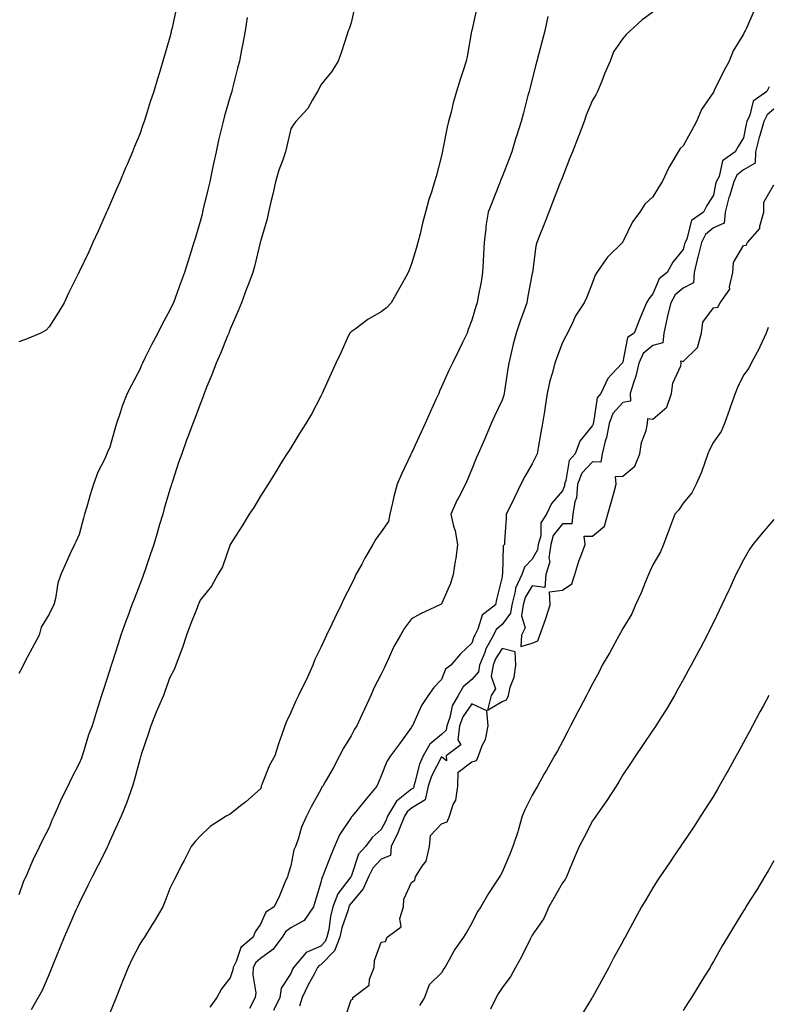
# Model space of a CAD drawing. Units: inches. Extents: x 1000163 to 1002803, y 7321658 to 7324298.
# Drawn here: x 1001588 to 1001836, y 7322190 to 7322516 of the extents above; entities that cross this region are included whole.
import ezdxf

# ---------------------------------------------------------------- set-up
doc = ezdxf.new("R2010")
doc.units = ezdxf.units.IN
doc.header["$MEASUREMENT"] = 0
doc.layers.add('Contour_10007321', color=7, linetype='Continuous', true_color=0x2632d3)

msp = doc.modelspace()

# ---------------------------------------------------------------- linework, layer by layer
at = {"layer": 'Contour_10007321'}
for points in [[(1001699.4, 7322520.57, 3220), (1001698.05, 7322514.58, 3220), (1001697.39, 7322512.59, 3220), (1001697.14, 7322511.92, 3220), (1001696.66, 7322510.53, 3220), (1001694.92, 7322505.04, 3220), (1001693.77, 7322501.92, 3220), (1001691.6, 7322498.36, 3220), (1001688.05, 7322494.11, 3220), (1001687.37, 7322492.61, 3220), (1001686.99, 7322491.92, 3220), (1001685.28, 7322489.14, 3220), (1001683.71, 7322486.26, 3220), (1001679.73, 7322481.92, 3220), (1001679.04, 7322480.93, 3220), (1001678.05, 7322479.56, 3220), (1001676.68, 7322473.29, 3220), (1001676.29, 7322471.92, 3220), (1001675.41, 7322469.29, 3220), (1001674.14, 7322465.82, 3220), (1001672.99, 7322461.92, 3220), (1001672.12, 7322457.84, 3220), (1001671.5, 7322455.36, 3220), (1001670.72, 7322451.92, 3220), (1001670.22, 7322449.76, 3220), (1001668.05, 7322442.23, 3220), (1001668, 7322441.97, 3220), (1001667.98, 7322441.92, 3220), (1001667.96, 7322441.83, 3220), (1001666.07, 7322433.91, 3220), (1001665.53, 7322431.92, 3220), (1001663.95, 7322427.82, 3220), (1001663.44, 7322426.53, 3220), (1001661.72, 7322421.92, 3220), (1001660.69, 7322419.29, 3220), (1001658.05, 7322413.14, 3220), (1001657.69, 7322412.28, 3220), (1001657.52, 7322411.92, 3220), (1001657.15, 7322411.02, 3220), (1001654.8, 7322405.17, 3220), (1001653.33, 7322401.92, 3220), (1001651.9, 7322398.07, 3220), (1001650.33, 7322394.2, 3220), (1001649.44, 7322391.92, 3220), (1001649.06, 7322390.91, 3220), (1001648.05, 7322388.36, 3220), (1001646.29, 7322383.67, 3220), (1001645.64, 7322381.92, 3220), (1001644.21, 7322378.08, 3220), (1001643.58, 7322376.39, 3220), (1001641.96, 7322371.92, 3220), (1001640.95, 7322369.01, 3220), (1001638.9, 7322362.77, 3220), (1001638.62, 7322361.92, 3220), (1001638.48, 7322361.49, 3220), (1001638.05, 7322360.06, 3220), (1001636.19, 7322353.78, 3220), (1001635.67, 7322351.92, 3220), (1001634.65, 7322348.52, 3220), (1001633.9, 7322346.08, 3220), (1001632.68, 7322341.92, 3220), (1001631.49, 7322338.48, 3220), (1001629.93, 7322333.81, 3220), (1001629.3, 7322331.92, 3220), (1001628.94, 7322331.03, 3220), (1001628.05, 7322328.71, 3220), (1001626.18, 7322323.79, 3220), (1001625.48, 7322321.92, 3220), (1001623.98, 7322317.85, 3220), (1001623.46, 7322316.51, 3220), (1001621.84, 7322311.92, 3220), (1001620.92, 7322309.05, 3220), (1001618.93, 7322302.8, 3220), (1001618.65, 7322301.92, 3220), (1001618.51, 7322301.47, 3220), (1001618.05, 7322300.05, 3220), (1001616.08, 7322293.89, 3220), (1001615.45, 7322291.92, 3220), (1001614.23, 7322288.1, 3220), (1001613.66, 7322286.31, 3220), (1001612.26, 7322281.92, 3220), (1001611.13, 7322278.84, 3220), (1001609.44, 7322273.31, 3220), (1001608.98, 7322271.92, 3220), (1001608.75, 7322271.22, 3220), (1001608.05, 7322269.39, 3220), (1001605.43, 7322264.53, 3220), (1001604.24, 7322261.92, 3220), (1001602.17, 7322257.79, 3220), (1001600.84, 7322254.71, 3220), (1001599.56, 7322251.92, 3220), (1001599.09, 7322250.88, 3220), (1001598.05, 7322248.26, 3220), (1001595.9, 7322244.07, 3220), (1001594.89, 7322241.92, 3220), (1001592.61, 7322237.36, 3220), (1001592.02, 7322235.89, 3220), (1001590.29, 7322231.92, 3220), (1001589.55, 7322230.42, 3220), (1001588.05, 7322225.88, 3220)], [(1001640.26, 7322519.71, 3218), (1001638.66, 7322512.53, 3218), (1001638.51, 7322511.92, 3218), (1001638.42, 7322511.55, 3218), (1001638.05, 7322509.87, 3218), (1001636.22, 7322503.75, 3218), (1001635.7, 7322501.92, 3218), (1001634.68, 7322498.55, 3218), (1001633.93, 7322496.05, 3218), (1001632.69, 7322491.92, 3218), (1001631.55, 7322488.42, 3218), (1001630.17, 7322484.03, 3218), (1001629.49, 7322481.92, 3218), (1001629.11, 7322480.86, 3218), (1001628.05, 7322477.76, 3218), (1001626.35, 7322473.62, 3218), (1001625.66, 7322471.92, 3218), (1001623.9, 7322467.76, 3218), (1001623.39, 7322466.58, 3218), (1001621.42, 7322461.92, 3218), (1001620.38, 7322459.59, 3218), (1001618.05, 7322454.11, 3218), (1001617.39, 7322452.58, 3218), (1001617.09, 7322451.92, 3218), (1001616.31, 7322450.19, 3218), (1001614.3, 7322445.67, 3218), (1001612.58, 7322441.92, 3218), (1001611.16, 7322438.82, 3218), (1001608.05, 7322432.16, 3218), (1001607.97, 7322432, 3218), (1001607.93, 7322431.92, 3218), (1001607.83, 7322431.7, 3218), (1001604.63, 7322425.34, 3218), (1001603.04, 7322421.92, 3218), (1001601.16, 7322418.81, 3218), (1001598.05, 7322413.91, 3218), (1001597.08, 7322412.89, 3218), (1001595.32, 7322411.92, 3218), (1001590.22, 7322409.75, 3218), (1001588.05, 7322408.96, 3218)], [(1001739.82, 7322520.15, 3221), (1001738.05, 7322512.11, 3221), (1001738, 7322511.92, 3221), (1001737.99, 7322511.86, 3221), (1001736.54, 7322503.44, 3221), (1001736.2, 7322501.92, 3221), (1001735.34, 7322499.21, 3221), (1001734.14, 7322495.83, 3221), (1001733.02, 7322491.92, 3221), (1001731.87, 7322488.11, 3221), (1001731.2, 7322485.07, 3221), (1001730.36, 7322481.92, 3221), (1001729.88, 7322480.09, 3221), (1001728.36, 7322472.23, 3221), (1001728.29, 7322471.92, 3221), (1001728.24, 7322471.73, 3221), (1001728.05, 7322470.6, 3221), (1001726.23, 7322463.74, 3221), (1001725.72, 7322461.92, 3221), (1001724.68, 7322458.55, 3221), (1001723.85, 7322456.11, 3221), (1001722.68, 7322451.92, 3221), (1001721.7, 7322448.27, 3221), (1001720.93, 7322444.8, 3221), (1001720.21, 7322441.92, 3221), (1001719.7, 7322440.27, 3221), (1001718.05, 7322434.83, 3221), (1001717.25, 7322432.72, 3221), (1001716.98, 7322431.92, 3221), (1001715.6, 7322429.47, 3221), (1001713.77, 7322426.2, 3221), (1001711.32, 7322421.92, 3221), (1001709.75, 7322420.22, 3221), (1001708.05, 7322418.94, 3221), (1001703.58, 7322416.4, 3221), (1001699.37, 7322413.24, 3221), (1001698.05, 7322412.29, 3221), (1001697.84, 7322412.13, 3221), (1001697.61, 7322411.92, 3221), (1001697.24, 7322411.11, 3221), (1001694.61, 7322405.36, 3221), (1001693.04, 7322401.92, 3221), (1001691.48, 7322398.49, 3221), (1001688.85, 7322392.72, 3221), (1001688.49, 7322391.92, 3221), (1001688.35, 7322391.62, 3221), (1001688.05, 7322390.98, 3221), (1001684.9, 7322385.07, 3221), (1001683.03, 7322381.92, 3221), (1001681.13, 7322378.85, 3221), (1001678.05, 7322373.94, 3221), (1001677.28, 7322372.69, 3221), (1001676.79, 7322371.92, 3221), (1001674.72, 7322368.59, 3221), (1001673.44, 7322366.53, 3221), (1001670.55, 7322361.92, 3221), (1001669.59, 7322360.38, 3221), (1001668.05, 7322357.92, 3221), (1001665.82, 7322354.15, 3221), (1001664.31, 7322351.92, 3221), (1001661.94, 7322348.03, 3221), (1001658.05, 7322341.92, 3221), (1001655.43, 7322334.54, 3221), (1001653.93, 7322331.92, 3221), (1001651.84, 7322328.14, 3221), (1001648.05, 7322323.44, 3221), (1001647.61, 7322322.36, 3221), (1001647.43, 7322321.92, 3221), (1001647.03, 7322320.9, 3221), (1001644.81, 7322315.16, 3221), (1001643.5, 7322311.92, 3221), (1001642.21, 7322307.76, 3221), (1001641.09, 7322304.96, 3221), (1001640, 7322301.92, 3221), (1001639.42, 7322300.55, 3221), (1001638.05, 7322297.83, 3221), (1001636.44, 7322293.53, 3221), (1001635.9, 7322291.92, 3221), (1001634.31, 7322288.17, 3221), (1001633.53, 7322286.44, 3221), (1001631.73, 7322281.92, 3221), (1001630.87, 7322279.1, 3221), (1001628.54, 7322272.41, 3221), (1001628.38, 7322271.92, 3221), (1001628.31, 7322271.66, 3221), (1001628.05, 7322270.68, 3221), (1001626.19, 7322263.77, 3221), (1001625.69, 7322261.92, 3221), (1001624.29, 7322258.16, 3221), (1001623.65, 7322256.32, 3221), (1001621.89, 7322251.92, 3221), (1001620.67, 7322249.3, 3221), (1001618.05, 7322243.46, 3221), (1001617.57, 7322242.39, 3221), (1001617.37, 7322241.92, 3221), (1001616.67, 7322240.54, 3221), (1001614.24, 7322235.73, 3221), (1001612.34, 7322231.92, 3221), (1001610.91, 7322229.06, 3221), (1001608.05, 7322223.2, 3221), (1001607.42, 7322221.92, 3221), (1001606.94, 7322220.8, 3221), (1001604.57, 7322215.4, 3221), (1001603.01, 7322211.92, 3221), (1001601.59, 7322208.38, 3221), (1001599.6, 7322203.47, 3221), (1001598.98, 7322201.92, 3221), (1001598.71, 7322201.26, 3221), (1001598.05, 7322199.63, 3221), (1001595.71, 7322194.26, 3221), (1001594.39, 7322191.92, 3221), (1001592.14, 7322187.83, 3221)], [(1001663.62, 7322516.35, 3219), (1001662.95, 7322511.92, 3219), (1001662.19, 7322507.77, 3219), (1001661.77, 7322505.64, 3219), (1001661.08, 7322501.92, 3219), (1001660.41, 7322499.56, 3219), (1001658.69, 7322492.56, 3219), (1001658.52, 7322491.92, 3219), (1001658.42, 7322491.55, 3219), (1001658.05, 7322490.26, 3219), (1001656.16, 7322483.82, 3219), (1001655.66, 7322481.92, 3219), (1001654.93, 7322478.8, 3219), (1001654.2, 7322475.77, 3219), (1001653.34, 7322471.92, 3219), (1001652.43, 7322467.54, 3219), (1001652.09, 7322465.96, 3219), (1001651.23, 7322461.92, 3219), (1001650.65, 7322459.32, 3219), (1001649.11, 7322452.98, 3219), (1001648.86, 7322451.92, 3219), (1001648.7, 7322451.27, 3219), (1001648.05, 7322448.79, 3219), (1001646.48, 7322443.49, 3219), (1001646.02, 7322441.92, 3219), (1001645.11, 7322438.98, 3219), (1001644.12, 7322435.84, 3219), (1001642.93, 7322431.92, 3219), (1001641.59, 7322428.38, 3219), (1001639.88, 7322423.75, 3219), (1001639.19, 7322421.92, 3219), (1001638.83, 7322421.14, 3219), (1001638.05, 7322419.51, 3219), (1001635.36, 7322414.61, 3219), (1001634.05, 7322411.92, 3219), (1001632, 7322407.97, 3219), (1001629.91, 7322403.77, 3219), (1001628.97, 7322401.92, 3219), (1001628.68, 7322401.29, 3219), (1001628.05, 7322399.85, 3219), (1001625.29, 7322394.68, 3219), (1001623.86, 7322391.92, 3219), (1001622.24, 7322387.73, 3219), (1001621.6, 7322385.47, 3219), (1001620.41, 7322381.92, 3219), (1001619.86, 7322380.12, 3219), (1001618.05, 7322373.82, 3219), (1001617.42, 7322372.54, 3219), (1001617.18, 7322371.92, 3219), (1001616.46, 7322370.32, 3219), (1001614.15, 7322365.81, 3219), (1001612.72, 7322361.92, 3219), (1001611.59, 7322358.38, 3219), (1001610.52, 7322354.4, 3219), (1001609.8, 7322351.92, 3219), (1001609.4, 7322350.57, 3219), (1001608.05, 7322345.2, 3219), (1001606.97, 7322343, 3219), (1001606.43, 7322341.92, 3219), (1001605.05, 7322338.92, 3219), (1001603.75, 7322336.21, 3219), (1001601.9, 7322331.92, 3219), (1001600.91, 7322329.06, 3219), (1001600.13, 7322324, 3219), (1001599.58, 7322321.92, 3219), (1001599.05, 7322320.92, 3219), (1001598.05, 7322318.87, 3219), (1001595.45, 7322314.52, 3219), (1001594.75, 7322311.92, 3219), (1001592.42, 7322307.55, 3219), (1001591.03, 7322304.9, 3219), (1001589.46, 7322301.92, 3219), (1001588.97, 7322301, 3219), (1001588.05, 7322299.22, 3219)], [(1001763.24, 7322516.74, 3222), (1001762.22, 7322511.92, 3222), (1001761.35, 7322508.61, 3222), (1001760.16, 7322504.03, 3222), (1001759.61, 7322501.92, 3222), (1001759.29, 7322500.68, 3222), (1001758.05, 7322495.92, 3222), (1001757.22, 7322492.75, 3222), (1001757.01, 7322491.92, 3222), (1001756.64, 7322490.51, 3222), (1001755.16, 7322484.81, 3222), (1001754.41, 7322481.92, 3222), (1001752.83, 7322477.14, 3222), (1001752.67, 7322476.54, 3222), (1001751.3, 7322471.92, 3222), (1001750.39, 7322469.58, 3222), (1001748.05, 7322463.6, 3222), (1001747.56, 7322462.41, 3222), (1001747.39, 7322461.92, 3222), (1001746.97, 7322460.84, 3222), (1001744.76, 7322455.21, 3222), (1001743.48, 7322451.92, 3222), (1001742.72, 7322447.25, 3222), (1001742.69, 7322446.56, 3222), (1001742.08, 7322441.92, 3222), (1001741.91, 7322438.06, 3222), (1001741.75, 7322435.63, 3222), (1001741.58, 7322431.92, 3222), (1001741.11, 7322428.86, 3222), (1001740.12, 7322423.99, 3222), (1001739.78, 7322421.92, 3222), (1001739.32, 7322420.65, 3222), (1001738.05, 7322416.12, 3222), (1001736.88, 7322413.09, 3222), (1001736.45, 7322411.92, 3222), (1001734.93, 7322408.81, 3222), (1001733.7, 7322406.27, 3222), (1001731.62, 7322401.92, 3222), (1001730.44, 7322399.53, 3222), (1001728.05, 7322394.08, 3222), (1001727.35, 7322392.62, 3222), (1001727.08, 7322391.92, 3222), (1001726.28, 7322390.15, 3222), (1001724.27, 7322385.7, 3222), (1001722.55, 7322381.92, 3222), (1001721.13, 7322378.84, 3222), (1001718.05, 7322372.16, 3222), (1001717.97, 7322372, 3222), (1001717.93, 7322371.92, 3222), (1001717.84, 7322371.71, 3222), (1001714.81, 7322365.16, 3222), (1001713.31, 7322361.92, 3222), (1001712.19, 7322357.78, 3222), (1001711.8, 7322355.67, 3222), (1001710.9, 7322351.92, 3222), (1001710.44, 7322349.53, 3222), (1001708.05, 7322346.1, 3222), (1001706.3, 7322343.66, 3222), (1001705.25, 7322341.92, 3222), (1001702.57, 7322337.4, 3222), (1001701.57, 7322335.43, 3222), (1001699.68, 7322331.92, 3222), (1001699.14, 7322330.83, 3222), (1001698.05, 7322328.59, 3222), (1001695.79, 7322324.17, 3222), (1001694.79, 7322321.92, 3222), (1001692.57, 7322317.4, 3222), (1001691.66, 7322315.53, 3222), (1001689.9, 7322311.92, 3222), (1001689.35, 7322310.63, 3222), (1001688.05, 7322307.77, 3222), (1001686.1, 7322303.87, 3222), (1001685.34, 7322301.92, 3222), (1001683.13, 7322297, 3222), (1001683.08, 7322296.89, 3222), (1001680.62, 7322291.92, 3222), (1001679.81, 7322290.16, 3222), (1001678.05, 7322286.34, 3222), (1001676.62, 7322283.35, 3222), (1001676.1, 7322281.92, 3222), (1001675.13, 7322279, 3222), (1001674.01, 7322275.96, 3222), (1001672.82, 7322271.92, 3222), (1001671.07, 7322268.9, 3222), (1001668.55, 7322262.42, 3222), (1001668.32, 7322261.92, 3222), (1001668.25, 7322261.72, 3222), (1001668.05, 7322261.05, 3222), (1001663.25, 7322256.72, 3222), (1001661.47, 7322255.34, 3222), (1001658.05, 7322252.63, 3222), (1001657.55, 7322252.42, 3222), (1001656.74, 7322251.92, 3222), (1001651.42, 7322248.55, 3222), (1001648.05, 7322245.34, 3222), (1001646.44, 7322243.53, 3222), (1001645.09, 7322241.92, 3222), (1001642.73, 7322237.25, 3222), (1001642.05, 7322235.92, 3222), (1001640.02, 7322231.92, 3222), (1001639.32, 7322230.65, 3222), (1001638.05, 7322228.01, 3222), (1001636.38, 7322223.59, 3222), (1001635.71, 7322221.92, 3222), (1001632.84, 7322217.13, 3222), (1001632.18, 7322216.05, 3222), (1001629.65, 7322211.92, 3222), (1001629, 7322210.98, 3222), (1001628.05, 7322209.62, 3222), (1001625.43, 7322204.54, 3222), (1001624.26, 7322201.92, 3222), (1001622.45, 7322197.51, 3222), (1001621.67, 7322195.54, 3222), (1001620.21, 7322191.92, 3222), (1001618.05, 7322186.49, 3222)], [(1001798.05, 7322518.09, 3223), (1001794.42, 7322515.56, 3223), (1001790.53, 7322511.92, 3223), (1001789.21, 7322510.75, 3223), (1001788.05, 7322509.37, 3223), (1001784.98, 7322504.99, 3223), (1001783.9, 7322501.92, 3223), (1001782.06, 7322497.91, 3223), (1001780.85, 7322494.72, 3223), (1001779.71, 7322491.92, 3223), (1001779.16, 7322490.81, 3223), (1001778.05, 7322489.05, 3223), (1001775.97, 7322484, 3223), (1001775.26, 7322481.92, 3223), (1001773.46, 7322477.33, 3223), (1001773.23, 7322476.74, 3223), (1001771.34, 7322471.92, 3223), (1001770.42, 7322469.55, 3223), (1001768.05, 7322463.51, 3223), (1001767.6, 7322462.36, 3223), (1001767.42, 7322461.92, 3223), (1001767.02, 7322460.9, 3223), (1001764.79, 7322455.18, 3223), (1001763.52, 7322451.92, 3223), (1001761.98, 7322447.99, 3223), (1001760.6, 7322444.47, 3223), (1001759.6, 7322441.92, 3223), (1001759.28, 7322440.69, 3223), (1001758.11, 7322431.98, 3223), (1001758.1, 7322431.92, 3223), (1001758.09, 7322431.88, 3223), (1001758.05, 7322431.68, 3223), (1001756.5, 7322423.48, 3223), (1001756.27, 7322421.92, 3223), (1001755.29, 7322419.15, 3223), (1001754.09, 7322415.88, 3223), (1001752.72, 7322411.92, 3223), (1001751.76, 7322408.21, 3223), (1001750.97, 7322404.84, 3223), (1001750.25, 7322401.92, 3223), (1001749.96, 7322400.01, 3223), (1001748.87, 7322392.74, 3223), (1001748.74, 7322391.92, 3223), (1001748.62, 7322391.35, 3223), (1001748.05, 7322389.64, 3223), (1001745.56, 7322384.42, 3223), (1001744.45, 7322381.92, 3223), (1001742.54, 7322377.43, 3223), (1001741.79, 7322375.66, 3223), (1001740.2, 7322371.92, 3223), (1001739.5, 7322370.47, 3223), (1001738.05, 7322366.85, 3223), (1001736.58, 7322363.4, 3223), (1001735.93, 7322361.92, 3223), (1001733.69, 7322357.56, 3223), (1001733.24, 7322356.73, 3223), (1001731.09, 7322351.92, 3223), (1001732.01, 7322347.96, 3223), (1001732.52, 7322346.39, 3223), (1001733.35, 7322341.92, 3223), (1001732.72, 7322337.25, 3223), (1001732.56, 7322336.44, 3223), (1001731.9, 7322331.92, 3223), (1001731.01, 7322328.96, 3223), (1001728.05, 7322322.24, 3223), (1001727.84, 7322322.12, 3223), (1001727.5, 7322321.92, 3223), (1001721, 7322318.97, 3223), (1001718.05, 7322317.32, 3223), (1001715.75, 7322314.22, 3223), (1001714.47, 7322311.92, 3223), (1001712.06, 7322307.91, 3223), (1001710.71, 7322304.58, 3223), (1001709.46, 7322301.92, 3223), (1001709.01, 7322300.97, 3223), (1001708.05, 7322298.95, 3223), (1001705.59, 7322294.39, 3223), (1001704.63, 7322291.92, 3223), (1001702.53, 7322287.44, 3223), (1001701.66, 7322285.53, 3223), (1001700, 7322281.92, 3223), (1001699.23, 7322280.74, 3223), (1001698.05, 7322278.55, 3223), (1001695.52, 7322274.45, 3223), (1001694.22, 7322271.92, 3223), (1001692.12, 7322267.84, 3223), (1001689.48, 7322263.35, 3223), (1001688.67, 7322261.92, 3223), (1001688.39, 7322261.58, 3223), (1001688.05, 7322260.8, 3223), (1001684.87, 7322255.1, 3223), (1001683.3, 7322251.92, 3223), (1001681.64, 7322248.33, 3223), (1001680.52, 7322244.39, 3223), (1001679.62, 7322241.92, 3223), (1001679.14, 7322240.83, 3223), (1001678.05, 7322235.57, 3223), (1001677.24, 7322232.73, 3223), (1001676.95, 7322231.92, 3223), (1001676.12, 7322229.98, 3223), (1001674.38, 7322225.59, 3223), (1001672.57, 7322221.92, 3223), (1001669.82, 7322220.15, 3223), (1001668.05, 7322216.26, 3223), (1001666.25, 7322213.72, 3223), (1001665.58, 7322211.92, 3223), (1001661.5, 7322208.48, 3223), (1001659.96, 7322203.83, 3223), (1001658.97, 7322201.92, 3223), (1001658.91, 7322201.06, 3223), (1001658.05, 7322198.41, 3223), (1001655.17, 7322194.8, 3223), (1001653.61, 7322191.92, 3223), (1001651.23, 7322188.74, 3223)], [(1001831.47, 7322518.5, 3224), (1001828.97, 7322512.83, 3224), (1001828.53, 7322511.92, 3224), (1001828.38, 7322511.59, 3224), (1001828.05, 7322510.85, 3224), (1001824.63, 7322505.34, 3224), (1001823.23, 7322501.92, 3224), (1001821.44, 7322498.53, 3224), (1001818.29, 7322492.16, 3224), (1001818.17, 7322491.92, 3224), (1001818.13, 7322491.84, 3224), (1001818.05, 7322491.7, 3224), (1001814.06, 7322485.91, 3224), (1001812.45, 7322481.92, 3224), (1001810.87, 7322479.1, 3224), (1001808.05, 7322473.93, 3224), (1001807.02, 7322472.95, 3224), (1001806.39, 7322471.92, 3224), (1001803.97, 7322467.84, 3224), (1001803.25, 7322466.72, 3224), (1001801.05, 7322461.92, 3224), (1001799.91, 7322460.07, 3224), (1001798.05, 7322457.04, 3224), (1001795.38, 7322454.59, 3224), (1001793.64, 7322451.92, 3224), (1001791.28, 7322448.69, 3224), (1001788.05, 7322442.05, 3224), (1001787.99, 7322441.98, 3224), (1001787.94, 7322441.92, 3224), (1001782.97, 7322437, 3224), (1001782.7, 7322436.57, 3224), (1001779.47, 7322431.92, 3224), (1001778.89, 7322431.09, 3224), (1001778.05, 7322428.59, 3224), (1001776.19, 7322423.78, 3224), (1001775.27, 7322421.92, 3224), (1001772.36, 7322417.61, 3224), (1001771.38, 7322415.25, 3224), (1001769.73, 7322411.92, 3224), (1001769.13, 7322410.84, 3224), (1001768.05, 7322408.78, 3224), (1001766.17, 7322403.8, 3224), (1001765.51, 7322401.92, 3224), (1001764.65, 7322398.52, 3224), (1001763.9, 7322396.07, 3224), (1001762.98, 7322391.92, 3224), (1001762.34, 7322387.63, 3224), (1001762.07, 7322385.94, 3224), (1001761.47, 7322381.92, 3224), (1001760.94, 7322379.03, 3224), (1001760.05, 7322373.92, 3224), (1001759.69, 7322371.92, 3224), (1001759.19, 7322370.78, 3224), (1001758.05, 7322368.57, 3224), (1001755.56, 7322364.42, 3224), (1001754.32, 7322361.92, 3224), (1001752.33, 7322357.64, 3224), (1001750.83, 7322354.71, 3224), (1001749.47, 7322351.92, 3224), (1001749.4, 7322350.57, 3224), (1001748.9, 7322342.77, 3224), (1001748.86, 7322341.92, 3224), (1001748.47, 7322341.51, 3224), (1001748.16, 7322332.03, 3224), (1001748.13, 7322331.92, 3224), (1001748.1, 7322331.87, 3224), (1001748.05, 7322331.18, 3224), (1001746.25, 7322323.72, 3224), (1001745.87, 7322321.92, 3224), (1001741.46, 7322318.51, 3224), (1001740.05, 7322313.92, 3224), (1001739.02, 7322311.92, 3224), (1001738.67, 7322311.3, 3224), (1001738.05, 7322309.23, 3224), (1001734.32, 7322305.66, 3224), (1001731.09, 7322301.92, 3224), (1001729.37, 7322300.61, 3224), (1001728.05, 7322297.25, 3224), (1001725.42, 7322294.55, 3224), (1001723.63, 7322291.92, 3224), (1001721.41, 7322288.56, 3224), (1001718.74, 7322282.61, 3224), (1001718.39, 7322281.92, 3224), (1001718.19, 7322281.78, 3224), (1001718.05, 7322281.4, 3224), (1001714.04, 7322275.93, 3224), (1001711.15, 7322271.92, 3224), (1001709.92, 7322270.05, 3224), (1001708.05, 7322265.32, 3224), (1001707.05, 7322262.92, 3224), (1001706.64, 7322261.92, 3224), (1001702.73, 7322257.24, 3224), (1001699.93, 7322253.8, 3224), (1001698.39, 7322251.92, 3224), (1001698.22, 7322251.76, 3224), (1001698.05, 7322251.53, 3224), (1001694.23, 7322245.74, 3224), (1001692.57, 7322241.92, 3224), (1001691.23, 7322238.74, 3224), (1001688.93, 7322232.8, 3224), (1001688.58, 7322231.92, 3224), (1001688.36, 7322231.6, 3224), (1001688.05, 7322230.03, 3224), (1001686.11, 7322223.86, 3224), (1001685.62, 7322221.92, 3224), (1001682.53, 7322217.44, 3224), (1001678.05, 7322215, 3224), (1001676.3, 7322213.67, 3224), (1001675.22, 7322211.92, 3224), (1001672.16, 7322207.81, 3224), (1001668.05, 7322204.88, 3224), (1001666.49, 7322203.48, 3224), (1001665.68, 7322201.92, 3224), (1001665.51, 7322199.39, 3224), (1001666.5, 7322193.48, 3224), (1001666.33, 7322191.92, 3224), (1001664.45, 7322188.32, 3224)], [(1001836.52, 7322493.46, 3225), (1001835.79, 7322491.92, 3225), (1001831.26, 7322488.71, 3225), (1001830.17, 7322484.04, 3225), (1001829.14, 7322481.92, 3225), (1001828.9, 7322481.07, 3225), (1001828.05, 7322476.51, 3225), (1001826.25, 7322473.72, 3225), (1001825.29, 7322471.92, 3225), (1001821.08, 7322468.89, 3225), (1001819.91, 7322463.78, 3225), (1001819.02, 7322461.92, 3225), (1001818.79, 7322461.18, 3225), (1001818.05, 7322457.51, 3225), (1001815.84, 7322454.12, 3225), (1001814.73, 7322451.92, 3225), (1001810.79, 7322449.18, 3225), (1001809.24, 7322443.11, 3225), (1001808.65, 7322441.92, 3225), (1001808.53, 7322441.44, 3225), (1001808.05, 7322439.54, 3225), (1001804.65, 7322435.32, 3225), (1001802.71, 7322431.92, 3225), (1001800.07, 7322429.89, 3225), (1001798.05, 7322424.91, 3225), (1001796.69, 7322423.28, 3225), (1001795.86, 7322421.92, 3225), (1001794.38, 7322418.25, 3225), (1001793.61, 7322416.36, 3225), (1001791.82, 7322411.92, 3225), (1001789.57, 7322410.4, 3225), (1001788.05, 7322402.34, 3225), (1001787.9, 7322402.07, 3225), (1001787.83, 7322401.92, 3225), (1001784.35, 7322398.21, 3225), (1001783.08, 7322396.89, 3225), (1001780.76, 7322391.92, 3225), (1001779.52, 7322390.45, 3225), (1001778.38, 7322382.25, 3225), (1001778.26, 7322381.92, 3225), (1001778.23, 7322381.74, 3225), (1001778.05, 7322381.29, 3225), (1001773.84, 7322376.13, 3225), (1001772.26, 7322371.92, 3225), (1001770.24, 7322369.74, 3225), (1001769.19, 7322363.07, 3225), (1001768.74, 7322361.92, 3225), (1001768.69, 7322361.28, 3225), (1001768.05, 7322359.7, 3225), (1001764.45, 7322355.52, 3225), (1001762.79, 7322351.92, 3225), (1001760.93, 7322349.04, 3225), (1001760.88, 7322344.75, 3225), (1001760.07, 7322341.92, 3225), (1001759.83, 7322340.14, 3225), (1001758.05, 7322337.06, 3225), (1001755.52, 7322334.44, 3225), (1001754.66, 7322331.92, 3225), (1001752.54, 7322327.43, 3225), (1001752.45, 7322326.33, 3225), (1001751.26, 7322321.92, 3225), (1001750.84, 7322319.13, 3225), (1001748.05, 7322315.44, 3225), (1001746.16, 7322313.81, 3225), (1001745.18, 7322311.92, 3225), (1001742.65, 7322307.32, 3225), (1001742.3, 7322306.17, 3225), (1001740.6, 7322301.92, 3225), (1001740.24, 7322299.73, 3225), (1001738.05, 7322297.21, 3225), (1001735.18, 7322294.79, 3225), (1001733.56, 7322291.92, 3225), (1001731.51, 7322288.47, 3225), (1001730.71, 7322284.58, 3225), (1001729.75, 7322281.92, 3225), (1001729.55, 7322280.42, 3225), (1001728.05, 7322278.99, 3225), (1001724.14, 7322275.83, 3225), (1001721.97, 7322271.92, 3225), (1001720.74, 7322269.23, 3225), (1001719.21, 7322263.09, 3225), (1001718.82, 7322261.92, 3225), (1001718.68, 7322261.29, 3225), (1001718.05, 7322260.9, 3225), (1001713.08, 7322256.9, 3225), (1001710.16, 7322251.92, 3225), (1001709.54, 7322250.43, 3225), (1001708.05, 7322247.56, 3225), (1001705.09, 7322244.88, 3225), (1001702.81, 7322241.92, 3225), (1001700.56, 7322239.41, 3225), (1001698.05, 7322231.98, 3225), (1001698.02, 7322231.92, 3225), (1001697.96, 7322231.84, 3225), (1001693.69, 7322226.28, 3225), (1001692.05, 7322221.92, 3225), (1001691.19, 7322218.77, 3225), (1001690.64, 7322214.5, 3225), (1001690.07, 7322211.92, 3225), (1001689.51, 7322210.46, 3225), (1001688.05, 7322208.96, 3225), (1001683.19, 7322206.78, 3225), (1001679.01, 7322201.92, 3225), (1001678.67, 7322201.29, 3225), (1001678.05, 7322199.91, 3225), (1001674.92, 7322195.05, 3225), (1001674.46, 7322191.92, 3225), (1001672.37, 7322187.61, 3225)], [(1001838.05, 7322486.01, 3226), (1001835.81, 7322484.16, 3226), (1001834.73, 7322481.92, 3226), (1001833.39, 7322477.26, 3226), (1001833.22, 7322476.75, 3226), (1001832.03, 7322471.92, 3226), (1001831.84, 7322468.13, 3226), (1001828.05, 7322465.99, 3226), (1001825.83, 7322464.14, 3226), (1001824.77, 7322461.92, 3226), (1001823.34, 7322457.22, 3226), (1001823.19, 7322456.78, 3226), (1001821.94, 7322451.92, 3226), (1001821.62, 7322448.34, 3226), (1001818.05, 7322446.7, 3226), (1001815.42, 7322444.55, 3226), (1001814.1, 7322441.92, 3226), (1001812.92, 7322437.05, 3226), (1001812.84, 7322436.71, 3226), (1001811.66, 7322431.92, 3226), (1001811.42, 7322428.55, 3226), (1001808.05, 7322426.78, 3226), (1001805.41, 7322424.55, 3226), (1001803.91, 7322421.92, 3226), (1001802.75, 7322417.22, 3226), (1001802.64, 7322416.51, 3226), (1001801.67, 7322411.92, 3226), (1001801.34, 7322408.63, 3226), (1001798.05, 7322407.78, 3226), (1001794.82, 7322405.15, 3226), (1001793.31, 7322401.92, 3226), (1001792.35, 7322397.62, 3226), (1001791.54, 7322395.4, 3226), (1001790.54, 7322391.92, 3226), (1001790.6, 7322389.37, 3226), (1001788.05, 7322388.94, 3226), (1001784.73, 7322385.24, 3226), (1001783.48, 7322381.92, 3226), (1001782.69, 7322377.28, 3226), (1001782.24, 7322376.1, 3226), (1001781.2, 7322371.92, 3226), (1001780.82, 7322369.15, 3226), (1001778.05, 7322369.3, 3226), (1001774.44, 7322365.53, 3226), (1001773, 7322361.92, 3226), (1001772.66, 7322357.32, 3226), (1001772.11, 7322355.98, 3226), (1001771.54, 7322351.92, 3226), (1001771.21, 7322348.76, 3226), (1001768.05, 7322348.77, 3226), (1001765.04, 7322344.93, 3226), (1001764.18, 7322341.92, 3226), (1001763.58, 7322337.45, 3226), (1001763.84, 7322336.13, 3226), (1001762.54, 7322331.92, 3226), (1001762.26, 7322327.71, 3226), (1001758.05, 7322328.2, 3226), (1001755.66, 7322324.32, 3226), (1001755, 7322321.92, 3226), (1001754.47, 7322318.34, 3226), (1001755.68, 7322314.29, 3226), (1001754.52, 7322311.92, 3226), (1001754.24, 7322308.12, 3226), (1001758.05, 7322309.23, 3226), (1001759.93, 7322310.04, 3226), (1001760.57, 7322311.92, 3226), (1001761.98, 7322315.85, 3226), (1001762.6, 7322317.36, 3226), (1001763.97, 7322321.92, 3226), (1001763.74, 7322326.23, 3226), (1001768.05, 7322326.8, 3226), (1001771.13, 7322328.84, 3226), (1001772.13, 7322331.92, 3226), (1001773.53, 7322336.44, 3226), (1001774.19, 7322338.06, 3226), (1001775.57, 7322341.92, 3226), (1001775.3, 7322344.68, 3226), (1001778.05, 7322344.69, 3226), (1001781.96, 7322348.02, 3226), (1001783.14, 7322351.92, 3226), (1001784.15, 7322355.82, 3226), (1001785.06, 7322358.93, 3226), (1001785.88, 7322361.92, 3226), (1001785.58, 7322364.39, 3226), (1001788.05, 7322364.57, 3226), (1001792.07, 7322367.89, 3226), (1001793.69, 7322371.92, 3226), (1001794.25, 7322375.72, 3226), (1001795.75, 7322379.62, 3226), (1001796.26, 7322381.92, 3226), (1001796.31, 7322383.66, 3226), (1001798.05, 7322383.38, 3226), (1001802.66, 7322387.32, 3226), (1001804.23, 7322391.92, 3226), (1001804.61, 7322395.36, 3226), (1001807.23, 7322401.09, 3226), (1001807.4, 7322401.92, 3226), (1001807.25, 7322402.72, 3226), (1001808.05, 7322402.45, 3226), (1001812.82, 7322407.16, 3226), (1001814.16, 7322411.92, 3226), (1001814.51, 7322415.46, 3226), (1001818.05, 7322420.25, 3226), (1001819.51, 7322420.46, 3226), (1001820.34, 7322421.92, 3226), (1001823.49, 7322426.48, 3226), (1001823.39, 7322427.26, 3226), (1001824.51, 7322431.92, 3226), (1001824.76, 7322435.21, 3226), (1001828.05, 7322440.85, 3226), (1001828.94, 7322441.04, 3226), (1001829.32, 7322441.92, 3226), (1001833.44, 7322446.53, 3226), (1001833.38, 7322447.25, 3226), (1001834.72, 7322451.92, 3226), (1001834.73, 7322455.24, 3226), (1001838.05, 7322460.96, 3226)], [(1001836.24, 7322413.73, 3226), (1001835.55, 7322411.92, 3226), (1001833.42, 7322407.29, 3226), (1001833.21, 7322406.77, 3226), (1001830.52, 7322401.92, 3226), (1001829.74, 7322400.23, 3226), (1001828.05, 7322397.99, 3226), (1001826.08, 7322393.89, 3226), (1001825.21, 7322391.92, 3226), (1001823.73, 7322387.6, 3226), (1001823.41, 7322386.56, 3226), (1001821.71, 7322381.92, 3226), (1001820.65, 7322379.32, 3226), (1001818.05, 7322375.81, 3226), (1001816.71, 7322373.26, 3226), (1001816.26, 7322371.92, 3226), (1001815.18, 7322369.05, 3226), (1001814.14, 7322365.82, 3226), (1001812.37, 7322361.92, 3226), (1001810.95, 7322359.01, 3226), (1001808.05, 7322355.57, 3226), (1001806.58, 7322353.39, 3226), (1001805.33, 7322351.92, 3226), (1001803.65, 7322347.52, 3226), (1001803.31, 7322346.66, 3226), (1001801.57, 7322341.92, 3226), (1001800.53, 7322339.43, 3226), (1001798.05, 7322335.13, 3226), (1001797, 7322332.97, 3226), (1001796.58, 7322331.92, 3226), (1001795.49, 7322329.36, 3226), (1001794.09, 7322325.87, 3226), (1001792.29, 7322321.92, 3226), (1001791.04, 7322318.94, 3226), (1001788.05, 7322314.05, 3226), (1001787.27, 7322312.7, 3226), (1001786.84, 7322311.92, 3226), (1001785.39, 7322309.26, 3226), (1001783.77, 7322306.19, 3226), (1001781.25, 7322301.92, 3226), (1001780.18, 7322299.8, 3226), (1001778.05, 7322295.81, 3226), (1001776.71, 7322293.25, 3226), (1001776.02, 7322291.92, 3226), (1001773.8, 7322287.67, 3226), (1001773.28, 7322286.69, 3226), (1001770.78, 7322281.92, 3226), (1001769.85, 7322280.12, 3226), (1001768.05, 7322276.68, 3226), (1001766.37, 7322273.6, 3226), (1001765.43, 7322271.92, 3226), (1001762.79, 7322267.19, 3226), (1001762.06, 7322265.94, 3226), (1001759.79, 7322261.92, 3226), (1001759.15, 7322260.82, 3226), (1001758.05, 7322258.9, 3226), (1001755.67, 7322254.3, 3226), (1001754.76, 7322251.92, 3226), (1001753.36, 7322247.24, 3226), (1001753.24, 7322246.73, 3226), (1001751.6, 7322241.92, 3226), (1001750.61, 7322239.37, 3226), (1001748.05, 7322233.42, 3226), (1001747.49, 7322232.48, 3226), (1001747.19, 7322231.92, 3226), (1001745.68, 7322229.55, 3226), (1001743.61, 7322226.37, 3226), (1001740.98, 7322221.92, 3226), (1001739.8, 7322220.17, 3226), (1001738.05, 7322216.51, 3226), (1001736.34, 7322213.62, 3226), (1001735.34, 7322211.92, 3226), (1001732.27, 7322207.7, 3226), (1001730.55, 7322204.42, 3226), (1001729.11, 7322201.92, 3226), (1001728.69, 7322201.27, 3226), (1001728.05, 7322200.1, 3226), (1001723.87, 7322196.1, 3226), (1001722.42, 7322191.92, 3226), (1001720.74, 7322189.24, 3226)], [(1001838.05, 7322350.22, 3227), (1001834.26, 7322345.7, 3227), (1001831.09, 7322341.92, 3227), (1001829.85, 7322340.13, 3227), (1001828.05, 7322336.88, 3227), (1001826.35, 7322333.62, 3227), (1001825.52, 7322331.92, 3227), (1001823.34, 7322327.21, 3227), (1001823.16, 7322326.81, 3227), (1001820.89, 7322321.92, 3227), (1001819.94, 7322320.02, 3227), (1001818.05, 7322316.11, 3227), (1001816.68, 7322313.29, 3227), (1001816.03, 7322311.92, 3227), (1001813.65, 7322307.52, 3227), (1001813.23, 7322306.74, 3227), (1001810.64, 7322301.92, 3227), (1001809.73, 7322300.24, 3227), (1001808.05, 7322297.13, 3227), (1001806.2, 7322293.76, 3227), (1001805.16, 7322291.92, 3227), (1001802.52, 7322287.44, 3227), (1001800.68, 7322284.54, 3227), (1001799.03, 7322281.92, 3227), (1001798.65, 7322281.32, 3227), (1001798.05, 7322280.44, 3227), (1001794.6, 7322275.36, 3227), (1001792.28, 7322271.92, 3227), (1001790.57, 7322269.4, 3227), (1001788.05, 7322265.68, 3227), (1001786.68, 7322263.29, 3227), (1001785.8, 7322261.92, 3227), (1001782.79, 7322257.19, 3227), (1001781.45, 7322255.32, 3227), (1001779.07, 7322251.92, 3227), (1001778.66, 7322251.31, 3227), (1001778.05, 7322250.45, 3227), (1001775.19, 7322244.78, 3227), (1001773.61, 7322241.92, 3227), (1001771.9, 7322238.07, 3227), (1001770.42, 7322234.29, 3227), (1001769.45, 7322231.92, 3227), (1001768.96, 7322231.01, 3227), (1001768.05, 7322229.87, 3227), (1001765.2, 7322224.77, 3227), (1001763.56, 7322221.92, 3227), (1001761.84, 7322218.13, 3227), (1001758.05, 7322212.52, 3227), (1001757.83, 7322212.14, 3227), (1001757.7, 7322211.92, 3227), (1001757.33, 7322211.2, 3227), (1001754.52, 7322205.45, 3227), (1001752.48, 7322201.92, 3227), (1001751, 7322198.97, 3227), (1001748.05, 7322195.11, 3227), (1001746.8, 7322193.17, 3227), (1001746.06, 7322191.92, 3227), (1001744.19, 7322188.07, 3227)], [(1001836.41, 7322291.92, 3228), (1001834.49, 7322288.36, 3228), (1001833.48, 7322286.49, 3228), (1001831.02, 7322281.92, 3228), (1001829.98, 7322279.99, 3228), (1001828.05, 7322276.4, 3228), (1001826.48, 7322273.49, 3228), (1001825.64, 7322271.92, 3228), (1001822.93, 7322267.04, 3228), (1001822.61, 7322266.48, 3228), (1001820.01, 7322261.92, 3228), (1001819.29, 7322260.68, 3228), (1001818.05, 7322258.6, 3228), (1001815.47, 7322254.5, 3228), (1001813.8, 7322251.92, 3228), (1001811.53, 7322248.45, 3228), (1001808.05, 7322243.28, 3228), (1001807.5, 7322242.47, 3228), (1001807.13, 7322241.92, 3228), (1001805.21, 7322239.07, 3228), (1001803.47, 7322236.51, 3228), (1001800.35, 7322231.92, 3228), (1001799.46, 7322230.51, 3228), (1001798.05, 7322228.25, 3228), (1001795.65, 7322224.32, 3228), (1001794.24, 7322221.92, 3228), (1001792.06, 7322217.91, 3228), (1001789.72, 7322213.59, 3228), (1001788.81, 7322211.92, 3228), (1001788.55, 7322211.43, 3228), (1001788.05, 7322210.52, 3228), (1001785.02, 7322204.95, 3228), (1001783.38, 7322201.92, 3228), (1001781.51, 7322198.46, 3228), (1001778.05, 7322192.1, 3228), (1001777.98, 7322191.98, 3228), (1001777.95, 7322191.92, 3228), (1001777.81, 7322191.67, 3228), (1001774.2, 7322185.77, 3228)], [(1001695.76, 7322184.21, 3226), (1001698.05, 7322191.12, 3226), (1001698.59, 7322191.38, 3226), (1001698.69, 7322191.92, 3226), (1001704, 7322195.97, 3226), (1001704.11, 7322197.99, 3226), (1001705.65, 7322201.92, 3226), (1001705.81, 7322204.16, 3226), (1001708.05, 7322210.29, 3226), (1001709.45, 7322210.52, 3226), (1001710.05, 7322211.92, 3226), (1001714.6, 7322215.36, 3226), (1001714.23, 7322218.11, 3226), (1001715.39, 7322221.92, 3226), (1001715.5, 7322224.47, 3226), (1001718.05, 7322229.98, 3226), (1001719.16, 7322230.81, 3226), (1001719.4, 7322231.92, 3226), (1001721.59, 7322235.46, 3226), (1001722.87, 7322237.1, 3226), (1001724.08, 7322241.92, 3226), (1001724.39, 7322245.58, 3226), (1001728.05, 7322249.43, 3226), (1001729.91, 7322250.06, 3226), (1001730.67, 7322251.92, 3226), (1001731.91, 7322255.78, 3226), (1001732.72, 7322257.25, 3226), (1001733.46, 7322261.92, 3226), (1001733.49, 7322266.49, 3226), (1001738.05, 7322269.93, 3226), (1001739.61, 7322270.36, 3226), (1001740.29, 7322271.92, 3226), (1001741.5, 7322275.37, 3226), (1001742.62, 7322277.35, 3226), (1001743.43, 7322281.92, 3226), (1001743.02, 7322286.89, 3226), (1001738.05, 7322289.19, 3226), (1001735.07, 7322284.9, 3226), (1001734, 7322281.92, 3226), (1001733.39, 7322277.27, 3226), (1001734.36, 7322275.62, 3226), (1001729.56, 7322271.92, 3226), (1001729.64, 7322270.33, 3226), (1001728.05, 7322271.56, 3226), (1001724.7, 7322265.26, 3226), (1001723.56, 7322261.92, 3226), (1001722.62, 7322257.34, 3226), (1001718.05, 7322254.59, 3226), (1001716.58, 7322253.4, 3226), (1001715.71, 7322251.92, 3226), (1001714.06, 7322247.93, 3226), (1001713.52, 7322246.46, 3226), (1001711.34, 7322241.92, 3226), (1001711.07, 7322238.9, 3226), (1001708.05, 7322237.76, 3226), (1001705.25, 7322234.72, 3226), (1001703.88, 7322231.92, 3226), (1001702.11, 7322227.86, 3226), (1001698.05, 7322223.14, 3226), (1001697.52, 7322222.45, 3226), (1001697.32, 7322221.92, 3226), (1001697.04, 7322220.92, 3226), (1001694.96, 7322215, 3226), (1001694.3, 7322211.92, 3226), (1001692.56, 7322207.4, 3226), (1001688.05, 7322202.76, 3226), (1001687.47, 7322202.5, 3226), (1001686.98, 7322201.92, 3226), (1001685.82, 7322199.7, 3226), (1001683.89, 7322196.08, 3226), (1001681.91, 7322191.92, 3226), (1001680.95, 7322189.02, 3226)], [(1001838.05, 7322237.16, 3229), (1001836.15, 7322233.82, 3229), (1001835, 7322231.92, 3229), (1001832.39, 7322227.59, 3229), (1001830.14, 7322224.01, 3229), (1001828.84, 7322221.92, 3229), (1001828.54, 7322221.43, 3229), (1001828.05, 7322220.64, 3229), (1001824.71, 7322215.26, 3229), (1001822.73, 7322211.92, 3229), (1001820.99, 7322208.99, 3229), (1001818.05, 7322203.88, 3229), (1001817.33, 7322202.64, 3229), (1001816.93, 7322201.92, 3229), (1001815.13, 7322199, 3229), (1001813.54, 7322196.43, 3229), (1001810.8, 7322191.92, 3229), (1001809.72, 7322190.25, 3229), (1001808.05, 7322187.64, 3229)]]:
    msp.add_polyline3d(points, dxfattribs=at)
msp.add_polyline3d([(1001748.05, 7322289.96, 3226), (1001749.53, 7322290.44, 3226), (1001750.15, 7322291.92, 3226), (1001750.76, 7322294.63, 3226), (1001752.04, 7322297.93, 3226), (1001752.63, 7322301.92, 3226), (1001752.44, 7322306.32, 3226), (1001748.05, 7322307.47, 3226), (1001745.92, 7322304.05, 3226), (1001745.07, 7322301.92, 3226), (1001744.48, 7322298.35, 3226), (1001745.9, 7322294.07, 3226), (1001744.47, 7322291.92, 3226), (1001743.2, 7322287.07, 3226)], close=True, dxfattribs=at)

doc.saveas('drawing.dxf')
